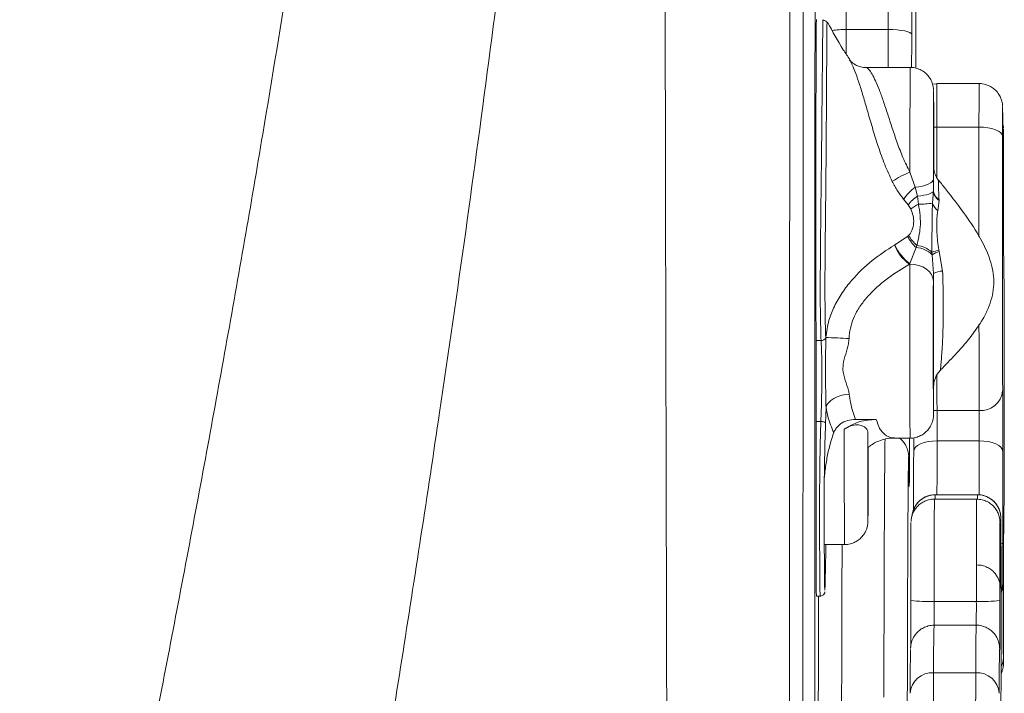
# Model space of a CAD drawing. Units: millimetres. Extents: x -5576 to 14605, y -20760 to 4555.
# Drawn here: x 4525 to 4736, y -14104 to -13961 of the extents above; entities that cross this region are included whole.
import ezdxf

# ---------------------------------------------------------------- set-up
doc = ezdxf.new("R2010")
doc.units = ezdxf.units.MM

msp = doc.modelspace()

# ---------------------------------------------------------------- linework, layer by layer
at = {"color": 7, "linetype": 'Continuous', "lineweight": 15}
for p, q in [((4710.83, -13962.64), (4701.83, -13962.64)), ((4715.51, -13970.73), (4706.06, -13970.73)), ((4721.22, -13974.21), (4720.28, -13974.3)), ((4730.24, -13974.19), (4721.24, -13974.19)), ((4730.2, -13983.46), (4721.2, -13983.46)), ((4715.47, -13993.1), (4716.59, -13996.3)), ((4716.59, -13996.3), (4717.05, -13998.19)), ((4720.28, -13999.73), (4720.48, -13997.09)), ((4720.48, -13997.09), (4720.48, -13996.94)), ((4735.36, -13996.48), (4735.36, -13996.48)), ((4715.08, -14000.09), (4714.12, -13998.89)), ((4717.05, -13998.19), (4717.31, -13999.94)), ((4721.68, -13999.12), (4721.43, -14001.33)), ((4721.68, -13998.97), (4721.68, -13999.12)), ((4715.64, -14000.97), (4715.08, -14000.09)), ((4712.27, -14008.61), (4714.94, -14006.81)), ((4714.94, -14006.81), (4715.18, -14006.61)), ((4712.17, -14008.67), (4712.27, -14008.61)), ((4716.82, -14009.21), (4715.46, -14012.62)), ((4716.95, -14008.74), (4716.82, -14009.21)), ((4721.66, -14009.71), (4721.74, -14010.04)), ((4720.2, -14010.75), (4720.17, -14010.22)), ((4720.47, -14014.73), (4720.2, -14010.75)), ((4721.74, -14010.04), (4722.45, -14014.27)), ((4715.46, -14012.62), (4715.36, -14012.73)), ((4715.46, -14012.73), (4715.36, -14012.73)), ((4697.49, -14028.39), (4697.49, -14028.41)), ((4696.5, -14029.07), (4695.43, -14029.07)), ((4697.55, -14043.32), (4697.46, -14046.74)), ((4730.25, -14044.01), (4721.25, -14044.01)), ((4696.45, -14046.31), (4695.44, -14046.31)), ((4703.87, -14045.9), (4708.28, -14045.9)), ((4712.19, -14049.89), (4715.5, -14049.89)), ((4730.25, -14050.47), (4721.25, -14050.47)), ((4729.88, -14061.98), (4720.88, -14061.98)), ((4729.88, -14061.99), (4720.88, -14061.99)), ((4729.7, -14062.91), (4720.7, -14062.91)), ((4697.18, -14072.62), (4701.5, -14072.62)), ((4695.5, -14083.62), (4696.31, -14083.62)), ((4729.64, -14084.77), (4720.64, -14084.77)), ((4729.61, -14089.85), (4720.61, -14089.85)), ((4729.51, -14099.98), (4720.51, -14099.98))]:
    msp.add_line(p, q, dxfattribs=at)
at = {"color": 8, "linetype": 'Continuous', "lineweight": 15}
for p, q in [((4720.55, -13983.47), (4721.2, -13983.46)), ((4735.33, -13991.34), (4735.38, -13991.69)), ((4720.5, -14043.96), (4721.25, -14044.01)), ((4720.88, -14061.98), (4720.88, -14061.99)), ((4729.88, -14061.99), (4729.88, -14061.98)), ((4734.88, -14066.99), (4734.88, -14067)), ((4735.49, -14068.74), (4735.47, -14069.22)), ((4735.37, -14080.49), (4735.3, -14080.72)), ((4734.63, -14095.02), (4734.63, -14095.01))]:
    msp.add_line(p, q, dxfattribs=at)
at = {"color": 7, "linetype": 'Continuous', "lineweight": 15, "flags": 128}
for points in [[(4695.26, -13857.09), (4695.25, -13881.46), (4695.23, -13905.9), (4695.22, -13930.41), (4695.21, -13954.98), (4695.2, -13979.61), (4695.19, -14004.3), (4695.18, -14029.03), (4695.17, -14053.81), (4695.17, -14078.63), (4695.16, -14103.48), (4695.16, -14128.36), (4695.15, -14153.27), (4695.15, -14178.19), (4695.15, -14203.13), (4695.15, -14228.08), (4695.15, -14253.03)], [(4715.96, -13875.27), (4715.95, -13880.9), (4715.94, -13886.78), (4715.92, -13892.88), (4715.91, -13899.21), (4715.9, -13905.74), (4715.89, -13912.46), (4715.88, -13919.36), (4715.87, -13926.42), (4715.86, -13933.63), (4715.85, -13940.97), (4715.85, -13948.44), (4715.84, -13956.01), (4715.84, -13963.66)], [(4716.73, -13970.86), (4716.73, -13969.46), (4716.73, -13961.75), (4716.72, -13954.12), (4716.72, -13946.57), (4716.71, -13939.14), (4716.7, -13931.82), (4716.69, -13924.65), (4716.68, -13917.62), (4716.67, -13910.77), (4716.66, -13904.09), (4716.65, -13897.62), (4716.64, -13891.34), (4716.63, -13885.29), (4716.61, -13879.48), (4716.6, -13873.91)], [(4695.5, -13960.52), (4695.49, -13960.76), (4695.48, -13961.36), (4695.47, -13962.31), (4695.46, -13963.6), (4695.45, -13965.23), (4695.44, -13967.17), (4695.43, -13969.41), (4695.42, -13971.93), (4695.42, -13974.71), (4695.41, -13977.71), (4695.41, -13980.92), (4695.4, -13984.3), (4695.4, -13987.82), (4695.4, -13991.46), (4695.39, -13995.17), (4695.39, -13998.92), (4695.39, -14002.68), (4695.4, -14006.41), (4695.4, -14010.09), (4695.4, -14013.67), (4695.4, -14017.13), (4695.41, -14020.42), (4695.41, -14023.53), (4695.42, -14026.42), (4695.43, -14029.07)], [(4710.83, -13962.64), (4711.8, -13962.66), (4712.74, -13962.72), (4713.61, -13962.82), (4714.36, -13962.94), (4714.99, -13963.1), (4715.45, -13963.27), (4715.74, -13963.46), (4715.84, -13963.66)], [(4715.84, -13963.66), (4715.84, -13966.63), (4715.83, -13969.48), (4715.83, -13970.84)], [(4720.55, -13984.2), (4720.55, -13982.19), (4720.54, -13980.38), (4720.54, -13978.82), (4720.53, -13977.54), (4720.53, -13976.59), (4720.52, -13975.98), (4720.52, -13975.78), (4720.52, -13975.73), (4720.51, -13975.73), (4720.51, -13975.86), (4720.5, -13976.35), (4720.5, -13977.2), (4720.49, -13978.38), (4720.49, -13979.85), (4720.48, -13981.59), (4720.48, -13983.54), (4720.48, -13985.65), (4720.48, -13987.86), (4720.48, -13990.12), (4720.48, -13992.36), (4720.48, -13994.52)], [(4735.23, -13979.74), (4735.23, -13979.94), (4735.22, -13980.66), (4735.22, -13981.58), (4735.22, -13982.69), (4735.21, -13983.97), (4735.21, -13985.37)], [(4735.35, -13994.7), (4735.33, -13991.55), (4735.32, -13988.72), (4735.31, -13986.23), (4735.29, -13984.09), (4735.28, -13982.31), (4735.27, -13980.9), (4735.25, -13979.87), (4735.24, -13979.22)], [(4720.56, -13992.15), (4720.56, -13990.83), (4720.55, -13989.27), (4720.55, -13987.64), (4720.55, -13985.95), (4720.55, -13984.2)], [(4730.2, -13983.46), (4731.18, -13983.49), (4732.11, -13983.6), (4732.98, -13983.78), (4733.74, -13984.02), (4734.36, -13984.31), (4734.83, -13984.64), (4735.11, -13985), (4735.21, -13985.37)], [(4735.42, -13983.81), (4735.41, -13983.96), (4735.41, -13984.47), (4735.4, -13985.32), (4735.4, -13986.5), (4735.39, -13987.98), (4735.39, -13989.72), (4735.38, -13991.69)], [(4735.46, -14001.24), (4735.46, -13998.86), (4735.46, -13996.49), (4735.46, -13994.19), (4735.46, -13992.02), (4735.45, -13990.02), (4735.45, -13988.24), (4735.44, -13986.72), (4735.44, -13985.49), (4735.43, -13984.58), (4735.43, -13984.02), (4735.42, -13983.85)], [(4735.21, -13985.37), (4735.21, -13989.25), (4735.21, -13993.25), (4735.2, -13997.33), (4735.2, -14001.45), (4735.2, -14005.57), (4735.2, -14009.67), (4735.21, -14013.71), (4735.21, -14017.65), (4735.21, -14021.45), (4735.22, -14025.1), (4735.23, -14028.54), (4735.23, -14031.76), (4735.24, -14034.73), (4735.25, -14037.42), (4735.26, -14039.8)], [(4735.38, -13991.69), (4735.38, -13993.38), (4735.38, -13994.56)], [(4720.48, -13994.52), (4720.41, -13994.83), (4720.2, -13995.13), (4719.85, -13995.4), (4719.39, -13995.66), (4718.81, -13995.88), (4718.14, -13996.06), (4717.39, -13996.21), (4716.59, -13996.3)], [(4720.48, -13994.52), (4720.48, -13994.82), (4720.48, -13995.12), (4720.48, -13995.42), (4720.48, -13995.72), (4720.48, -13996.02), (4720.48, -13996.32), (4720.48, -13996.63), (4720.48, -13996.94)], [(4720.48, -13997.09), (4720.41, -13997.27), (4720.22, -13997.45), (4719.91, -13997.61), (4719.5, -13997.77), (4719, -13997.91), (4718.42, -13998.03), (4717.76, -13998.12), (4717.05, -13998.19)], [(4735.49, -14012.26), (4735.48, -14012.07), (4735.48, -14011.44), (4735.47, -14010.4), (4735.47, -14009.01), (4735.46, -14007.31), (4735.46, -14005.4), (4735.46, -14003.34), (4735.46, -14001.24)], [(4715.46, -14012.73), (4715.46, -14012.72), (4715.46, -14012.7), (4715.46, -14012.69), (4715.46, -14012.68), (4715.46, -14012.66), (4715.46, -14012.65), (4715.46, -14012.64), (4715.46, -14012.62)], [(4720.47, -14016.37), (4720.37, -14015.66), (4720.08, -14014.98), (4719.62, -14014.35), (4719, -14013.8), (4718.24, -14013.34), (4717.37, -14013.01), (4716.43, -14012.8), (4715.46, -14012.73)], [(4735.6, -14023.87), (4735.58, -14021.16), (4735.57, -14018.78), (4735.56, -14016.76), (4735.54, -14015.11), (4735.53, -14013.83), (4735.52, -14012.92), (4735.5, -14012.47)], [(4720.47, -14014.73), (4720.47, -14014.94), (4720.47, -14015.16), (4720.47, -14015.37), (4720.47, -14015.57), (4720.47, -14015.78), (4720.47, -14015.98), (4720.47, -14016.18), (4720.47, -14016.37)], [(4720.47, -14016.37), (4720.46, -14018.16), (4720.46, -14020.18), (4720.46, -14022.37), (4720.46, -14024.69), (4720.45, -14027.1), (4720.45, -14029.53), (4720.46, -14031.93), (4720.46, -14034.26), (4720.46, -14036.46), (4720.46, -14038.49), (4720.47, -14040.3), (4720.47, -14041.85), (4720.48, -14043.1), (4720.48, -14044.04), (4720.49, -14044.64), (4720.5, -14044.88), (4720.5, -14044.88), (4720.5, -14044.77), (4720.51, -14044.3), (4720.52, -14043.48)], [(4735.61, -14034.76), (4735.61, -14033.2), (4735.61, -14031.63), (4735.61, -14030.08), (4735.61, -14028.58), (4735.61, -14027.18), (4735.6, -14025.91), (4735.6, -14024.8), (4735.6, -14023.87)], [(4695.43, -14029.07), (4695.43, -14030.78), (4695.44, -14032.72), (4695.44, -14034.84), (4695.44, -14037.1), (4695.44, -14039.43), (4695.44, -14041.78), (4695.44, -14044.1), (4695.44, -14046.31)], [(4735.5, -14068.72), (4735.51, -14068.46), (4735.52, -14067.75), (4735.53, -14066.66), (4735.54, -14065.21), (4735.55, -14063.41), (4735.56, -14061.27), (4735.57, -14058.81), (4735.58, -14056.05), (4735.59, -14053.02), (4735.59, -14049.75), (4735.6, -14046.25), (4735.6, -14042.57), (4735.61, -14038.72), (4735.61, -14034.76)], [(4697.55, -14043.32), (4697.75, -14042.81), (4698.1, -14042.32), (4698.59, -14041.85), (4699.21, -14041.44), (4699.93, -14041.08), (4700.74, -14040.8), (4701.61, -14040.6), (4702.5, -14040.48)], [(4735.26, -14039.8), (4735.26, -14040.93), (4735.26, -14042.3), (4735.27, -14043.86), (4735.27, -14045.58), (4735.27, -14047.38), (4735.27, -14049.21), (4735.27, -14051.01), (4735.27, -14052.71)], [(4721.25, -14044.01), (4721.25, -14044.57), (4721.25, -14045.26), (4721.25, -14046.04), (4721.25, -14046.9), (4721.26, -14047.8), (4721.26, -14048.72), (4721.25, -14049.62), (4721.25, -14050.47)], [(4730.25, -14050.47), (4730.25, -14049.62), (4730.26, -14048.72), (4730.26, -14047.8), (4730.25, -14046.9), (4730.25, -14046.04), (4730.25, -14045.26), (4730.25, -14044.57), (4730.25, -14044.01)], [(4695.44, -14046.31), (4695.43, -14049.19), (4695.43, -14052.17), (4695.43, -14055.22), (4695.43, -14058.29), (4695.43, -14061.35), (4695.43, -14064.35), (4695.44, -14067.26), (4695.44, -14070.02), (4695.44, -14072.62), (4695.45, -14075), (4695.46, -14077.14), (4695.46, -14079.02), (4695.47, -14080.6), (4695.48, -14081.86), (4695.48, -14082.8), (4695.49, -14083.38), (4695.5, -14083.62), (4695.5, -14083.62)], [(4696.45, -14046.31), (4696.65, -14046.33), (4696.83, -14046.35), (4697, -14046.4), (4697.15, -14046.45), (4697.27, -14046.51), (4697.37, -14046.58), (4697.43, -14046.66), (4697.46, -14046.74)], [(4706.48, -14048.62), (4706.47, -14050.52), (4706.47, -14052.58), (4706.47, -14054.73), (4706.47, -14056.89), (4706.47, -14059.01), (4706.47, -14061.02), (4706.48, -14062.85), (4706.48, -14064.44), (4706.49, -14065.75), (4706.49, -14066.73), (4706.5, -14067.36), (4706.5, -14067.62), (4706.5, -14067.62), (4706.51, -14067.49), (4706.51, -14066.98), (4706.52, -14066.1), (4706.52, -14064.89), (4706.53, -14063.39), (4706.53, -14061.63), (4706.53, -14059.67)], [(4715.38, -14049.89), (4715.38, -14050.31), (4715.37, -14052.67), (4715.37, -14054.75), (4715.36, -14056.52), (4715.35, -14057.98), (4715.34, -14059.08), (4715.33, -14059.84), (4715.33, -14060.2)], [(4716.27, -14052.71), (4716.27, -14051.01), (4716.27, -14049.81)], [(4706.53, -14059.67), (4706.53, -14057.84), (4706.54, -14056.13), (4706.54, -14054.58), (4706.55, -14053.22), (4706.55, -14052.07), (4706.55, -14051.78)], [(4716.27, -14052.71), (4716.36, -14052.28), (4716.64, -14051.85), (4717.1, -14051.47), (4717.72, -14051.13), (4718.48, -14050.85), (4719.34, -14050.64), (4720.28, -14050.51), (4721.25, -14050.47)], [(4730.25, -14050.47), (4731.23, -14050.51), (4732.17, -14050.64), (4733.03, -14050.85), (4733.79, -14051.13), (4734.42, -14051.47), (4734.88, -14051.85), (4735.17, -14052.28), (4735.27, -14052.71)], [(4715.19, -14053.93), (4715.17, -14054.31), (4715.15, -14055.07), (4715.13, -14056.19), (4715.11, -14057.67), (4715.09, -14059.51), (4715.08, -14061.69), (4715.06, -14064.22), (4715.04, -14067.09), (4715.02, -14070.29), (4715.01, -14073.81), (4714.99, -14077.65), (4714.98, -14081.79), (4714.96, -14086.22), (4714.95, -14090.94), (4714.93, -14095.92), (4714.92, -14101.17), (4714.91, -14106.65)], [(4716.26, -14065.1), (4716.26, -14064.75), (4716.26, -14062.25), (4716.26, -14059.79), (4716.26, -14057.37), (4716.26, -14055), (4716.27, -14052.71)], [(4735.27, -14052.71), (4735.26, -14055), (4735.26, -14057.37), (4735.26, -14059.79), (4735.26, -14062.25), (4735.26, -14064.75), (4735.26, -14067.27), (4735.26, -14069.78), (4735.26, -14072.29)], [(4715.31, -14060.16), (4715.31, -14059.88), (4715.3, -14059.16)], [(4715.66, -14084.52), (4715.66, -14082.14), (4715.66, -14079.79), (4715.66, -14077.53), (4715.66, -14075.41), (4715.66, -14073.48), (4715.67, -14071.78), (4715.67, -14070.36), (4715.68, -14069.24), (4715.69, -14068.45), (4715.69, -14068.01), (4715.69, -14067.94)], [(4734.7, -14067.92), (4734.69, -14068.01), (4734.69, -14068.45), (4734.68, -14069.24), (4734.67, -14070.36), (4734.67, -14071.78), (4734.66, -14073.48), (4734.66, -14075.41), (4734.66, -14077.53), (4734.66, -14079.79), (4734.66, -14082.14), (4734.66, -14084.52)], [(4734.73, -14076.52), (4734.73, -14074.48), (4734.73, -14072.66), (4734.72, -14071.08), (4734.72, -14069.8), (4734.71, -14068.83), (4734.7, -14068.2), (4734.7, -14067.96)], [(4734.88, -14067), (4734.87, -14067.34), (4734.85, -14068.09), (4734.84, -14069.21), (4734.82, -14070.71), (4734.81, -14072.58), (4734.8, -14074.81), (4734.78, -14077.38), (4734.77, -14080.29)], [(4734.91, -14073.65), (4734.9, -14072.21), (4734.9, -14070.89), (4734.9, -14069.72), (4734.9, -14068.73), (4734.89, -14068.13)], [(4735.46, -14077.1), (4735.46, -14075.33), (4735.47, -14073.67), (4735.47, -14072.18), (4735.47, -14070.91), (4735.48, -14069.9), (4735.48, -14069.28)], [(4735.26, -14072.29), (4735.26, -14073.89), (4735.26, -14075.41), (4735.26, -14076.82), (4735.26, -14078.06), (4735.27, -14079.12), (4735.27, -14079.96), (4735.28, -14080.56), (4735.28, -14080.9)], [(4734.85, -14127.11), (4734.86, -14124.9), (4734.87, -14122.39), (4734.88, -14119.57), (4734.89, -14116.49), (4734.89, -14113.17), (4734.9, -14109.63), (4734.9, -14105.92), (4734.91, -14102.05), (4734.91, -14098.06), (4734.91, -14093.99), (4734.91, -14089.88), (4734.91, -14085.75), (4734.91, -14081.64), (4734.91, -14077.6), (4734.91, -14073.65)], [(4734.75, -14081.73), (4734.75, -14081.64), (4734.74, -14080.89), (4734.74, -14079.76), (4734.74, -14078.28), (4734.73, -14076.52)], [(4735.44, -14094.88), (4735.44, -14092.99), (4735.45, -14090.99), (4735.45, -14088.87), (4735.45, -14086.66), (4735.46, -14084.36), (4735.46, -14082), (4735.46, -14079.57), (4735.46, -14077.1)], [(4735.37, -14080.49), (4735.38, -14083.03), (4735.38, -14085.46), (4735.38, -14087.78), (4735.39, -14089.95), (4735.39, -14091.95), (4735.4, -14093.77), (4735.4, -14095.38), (4735.41, -14096.78)], [(4695.83, -14171.58), (4695.83, -14164.51), (4695.84, -14157.52), (4695.84, -14150.64), (4695.85, -14143.87), (4695.86, -14137.23), (4695.87, -14130.75), (4695.88, -14124.43), (4695.89, -14118.3), (4695.9, -14112.37), (4695.91, -14106.65), (4695.92, -14101.17), (4695.93, -14095.92), (4695.95, -14090.94), (4695.96, -14086.22), (4695.97, -14083.62)], [(4715.64, -14094.4), (4715.64, -14094.39), (4715.64, -14093.45), (4715.65, -14092.14), (4715.65, -14090.51), (4715.65, -14088.65), (4715.65, -14086.62), (4715.66, -14084.52)], [(4734.66, -14084.52), (4734.65, -14086.62), (4734.65, -14088.65), (4734.65, -14090.51), (4734.65, -14092.14), (4734.64, -14093.45), (4734.64, -14094.39), (4734.63, -14094.92), (4734.63, -14095.02)], [(4735.44, -14096.13), (4735.44, -14095.97), (4735.44, -14094.88)], [(4735.41, -14096.78), (4735.41, -14097.44), (4735.42, -14097.85)], [(4720.51, -14099.98), (4720.5, -14101.26), (4720.5, -14102.83), (4720.5, -14104.66), (4720.49, -14106.71), (4720.49, -14108.91), (4720.49, -14111.22), (4720.49, -14113.58), (4720.49, -14115.93)], [(4729.49, -14115.93), (4729.49, -14113.58), (4729.49, -14111.22), (4729.49, -14108.91), (4729.49, -14106.71), (4729.5, -14104.66), (4729.5, -14102.83), (4729.5, -14101.26), (4729.51, -14099.98)]]:
    msp.add_lwpolyline(points, dxfattribs=at)
at = {"color": 8, "linetype": 'Continuous', "lineweight": 15, "flags": 128}
for points in [[(4701.95, -13872.88), (4701.94, -13878.63), (4701.92, -13884.62), (4701.91, -13890.84), (4701.9, -13897.28), (4701.89, -13903.91), (4701.88, -13910.74), (4701.87, -13917.74), (4701.86, -13924.91), (4701.85, -13932.22), (4701.84, -13939.66), (4701.84, -13947.23), (4701.83, -13954.89), (4701.83, -13962.64)], [(4710.83, -13962.64), (4710.83, -13954.89), (4710.84, -13947.23), (4710.84, -13939.66), (4710.85, -13932.22), (4710.86, -13924.91), (4710.87, -13917.74), (4710.88, -13910.74), (4710.89, -13903.91), (4710.9, -13897.28), (4710.91, -13890.84), (4710.92, -13884.62), (4710.94, -13878.63), (4710.95, -13872.88)], [(4701.83, -13962.64), (4701.82, -13965.21), (4701.82, -13967.67), (4701.82, -13967.84)], [(4710.82, -13970.73), (4710.82, -13969.96), (4710.82, -13967.67), (4710.82, -13965.21), (4710.83, -13962.64)], [(4715.47, -13993.1), (4715.47, -13990.5), (4715.47, -13987.87), (4715.47, -13985.28), (4715.47, -13982.77), (4715.47, -13980.39), (4715.48, -13978.19), (4715.48, -13976.21), (4715.49, -13974.49), (4715.49, -13973.06), (4715.5, -13971.96), (4715.5, -13971.2), (4715.51, -13970.8), (4715.51, -13970.73)], [(4721.24, -13974.19), (4721.23, -13974.23), (4721.23, -13974.6), (4721.22, -13975.32), (4721.22, -13976.39), (4721.21, -13977.77), (4721.21, -13979.44), (4721.2, -13981.35), (4721.2, -13983.46)], [(4730.2, -13983.46), (4730.2, -13981.35), (4730.21, -13979.44), (4730.21, -13977.77), (4730.22, -13976.39), (4730.22, -13975.32), (4730.23, -13974.6), (4730.23, -13974.23), (4730.24, -13974.19)], [(4735.24, -13979.22), (4735.23, -13979.22), (4735.23, -13979.46), (4735.23, -13979.74)], [(4721.2, -13983.46), (4721.2, -13987.5), (4721.19, -13991.66), (4721.19, -13994.24)], [(4730.19, -14006.92), (4730.19, -14004.5), (4730.19, -14000.19), (4730.19, -13995.9), (4730.19, -13991.66), (4730.2, -13987.5), (4730.2, -13983.46)], [(4735.42, -13983.85), (4735.42, -13983.81), (4735.42, -13983.81)], [(4735.38, -13994.56), (4735.38, -13994.78), (4735.37, -13995.83), (4735.37, -13996.46), (4735.36, -13996.67), (4735.36, -13996.57)], [(4715.5, -14049.89), (4715.49, -14049.74), (4715.48, -14049.21), (4715.48, -14048.31), (4715.47, -14047.06), (4715.46, -14045.48), (4715.46, -14043.59), (4715.45, -14041.43), (4715.45, -14039.04), (4715.45, -14036.47), (4715.44, -14033.74), (4715.44, -14030.93), (4715.44, -14028.06), (4715.44, -14025.21), (4715.44, -14022.41), (4715.45, -14019.71), (4715.45, -14017.17), (4715.45, -14014.83), (4715.46, -14012.73)], [(4735.5, -14012.47), (4735.5, -14012.4), (4735.49, -14012.27)], [(4730.25, -14044.01), (4730.24, -14041.54), (4730.23, -14038.76), (4730.22, -14035.71), (4730.22, -14032.41), (4730.21, -14028.88), (4730.2, -14025.63)], [(4721.23, -14036.44), (4721.23, -14038.76), (4721.24, -14041.54), (4721.25, -14044.01)], [(4701.5, -14072.62), (4701.5, -14072.52), (4701.49, -14072.07), (4701.49, -14071.25), (4701.48, -14070.1), (4701.47, -14068.63), (4701.47, -14066.87), (4701.47, -14064.87), (4701.46, -14062.67), (4701.46, -14060.31), (4701.46, -14057.84), (4701.46, -14055.32), (4701.46, -14052.8), (4701.46, -14050.33), (4701.46, -14047.98)], [(4709.89, -14105.22), (4709.91, -14099.63), (4709.92, -14094.28), (4709.93, -14089.18), (4709.95, -14084.33), (4709.96, -14079.76), (4709.98, -14075.46), (4709.99, -14071.46), (4710.01, -14067.76), (4710.02, -14064.36), (4710.04, -14061.29), (4710.06, -14058.54), (4710.08, -14056.13), (4710.1, -14054.05), (4710.11, -14052.31), (4710.13, -14050.93), (4710.15, -14050.1)], [(4721.25, -14050.47), (4721.25, -14053.1), (4721.25, -14055.81), (4721.25, -14058.59), (4721.24, -14061.42), (4721.24, -14061.98)], [(4730.24, -14061.98), (4730.24, -14061.42), (4730.25, -14058.59), (4730.25, -14055.81), (4730.25, -14053.1), (4730.25, -14050.47)], [(4715.22, -14054.07), (4715.21, -14053.88), (4715.19, -14053.91), (4715.19, -14053.93)], [(4715.33, -14060.2), (4715.32, -14060.22), (4715.32, -14060.24), (4715.31, -14060.16)], [(4720.88, -14061.99), (4720.86, -14062.37), (4720.85, -14062.91)], [(4729.86, -14062.76), (4729.86, -14062.37), (4729.88, -14061.99)], [(4720.7, -14062.91), (4720.69, -14063.08), (4720.68, -14063.62), (4720.68, -14064.54), (4720.67, -14065.81), (4720.66, -14067.41), (4720.66, -14069.31), (4720.65, -14071.47), (4720.65, -14073.87), (4720.65, -14076.44), (4720.64, -14079.15), (4720.64, -14081.95), (4720.64, -14084.77)], [(4729.64, -14084.77), (4729.64, -14081.95), (4729.64, -14079.15), (4729.65, -14076.44), (4729.65, -14073.87), (4729.65, -14071.47), (4729.66, -14069.31), (4729.66, -14067.41), (4729.67, -14065.81), (4729.68, -14064.54), (4729.68, -14063.62), (4729.69, -14063.08), (4729.7, -14062.91)], [(4734.7, -14067.96), (4734.7, -14067.92), (4734.7, -14067.92)], [(4735.49, -14068.74), (4735.5, -14068.79), (4735.5, -14068.72)], [(4700.99, -14072.62), (4700.98, -14075.46), (4700.96, -14079.76), (4700.95, -14084.33), (4700.93, -14089.18), (4700.92, -14094.28), (4700.91, -14099.63), (4700.89, -14105.22), (4700.88, -14111.02), (4700.87, -14117.03), (4700.86, -14123.24), (4700.85, -14129.61), (4700.84, -14136.15), (4700.84, -14142.84), (4700.83, -14149.65), (4700.83, -14156.58), (4700.82, -14163.6), (4700.82, -14170.71)], [(4735.26, -14072.29), (4735.16, -14072.42), (4734.9, -14072.53)], [(4735.34, -14073.5), (4735.35, -14073.23), (4735.35, -14073.26), (4735.36, -14073.68), (4735.36, -14074.47), (4735.37, -14075.59), (4735.37, -14077.01), (4735.37, -14078.66), (4735.37, -14080.49)], [(4734.77, -14080.29), (4734.77, -14081.26), (4734.76, -14081.82), (4734.76, -14081.95), (4734.75, -14081.73)], [(4735.28, -14080.9), (4735.18, -14081.87), (4734.91, -14082.77)], [(4735.28, -14080.9), (4735.29, -14081.11), (4735.29, -14081.08)], [(4720.64, -14084.77), (4720.64, -14085.82), (4720.64, -14086.84), (4720.64, -14087.77), (4720.64, -14088.58), (4720.64, -14089.24), (4720.63, -14089.71), (4720.63, -14089.85)], [(4734.63, -14095.01), (4734.61, -14094.85), (4734.61, -14094.88)], [(4735.42, -14097.85), (4735.42, -14097.85), (4735.42, -14098), (4735.42, -14097.88), (4735.43, -14097.49), (4735.43, -14096.85), (4735.44, -14096.13)]]:
    msp.add_lwpolyline(points, dxfattribs=at)
at = {"color": 8, "linetype": 'Continuous', "lineweight": 15}
for centre, radius, start, end in [((4701.67, -13982.56), 19.92, 89.5588, 98.1449), ((4720.88, -14066.99), 5, 89.9874, 175.0262), ((4690.51, -14068.06), 44.38, 359.9057, 1.3897), ((4747.75, -14069.24), 12.27, 177.6649, 180.1723), ((4241.13, -14086.18), 488.51, 359.5493, 0.1653), ((5038.97, -14098.22), 318.47, 178.4933, 180.3161), ((5047.96, -14098.22), 318.45, 178.4933, 180.3161), ((4731.43, -14096.76), 3.98, 331.018, 359.6818)]:
    msp.add_arc(centre, radius, start, end, dxfattribs=at)
at = {"color": 7, "linetype": 'Continuous', "lineweight": 15}
for centre, radius, start, end in [((4723.08, -14012.45), 20.79, 111.4741, 123.2251), ((4892.49, -13994.63), 157.14, 180.0239, 180.7073), ((4722.44, -14004.36), 9.95, 125.9239, 146.6476), ((4723.09, -13996.77), 2.62, 183.5436, 237.1634), ((4723.15, -13996.88), 2.68, 184.5272, 236.68), ((4723.22, -14006.56), 10.4, 126.4167, 141.5191), ((4724.17, -14013.05), 14.8, 117.6231, 125.2113), ((4717.29, -13978.46), 21.48, 270.0512, 278.0113), ((4723.71, -13998.48), 3.65, 200.1515, 231.2907), ((4723.01, -14002.43), 9.18, 208.4988, 227.5897), ((4723.11, -14001.79), 9.29, 211.3046, 228.4108), ((4720.46, -14005.44), 8.9, 201.2908, 235.0336), ((4720.59, -14005.27), 8.96, 201.8643, 235.1074), ((4716.54, -14014.27), 5.08, 43.9552, 86.8869), ((4716.4, -14014.17), 5.46, 46.3991, 84.2533), ((4723.66, -14018.08), 8.6, 103.465, 113.9235), ((4723.44, -14015.74), 5.95, 106.6387, 123.0565), ((4722.19, -14017.63), 3.37, 85.5437, 120.571), ((4696.57, -14028.11), 0.962, 265.6456, 343.5386), ((4693.9, -14162.35), 133.99, 86.3306, 88.4632), ((4730.61, -14039.36), 4.67, 265.5483, 354.5812), ((4528.84, -14059.55), 186.46, 0.1201, 1.6843), ((4729.88, -14066.99), 5, 0.0183, 90.0117), ((4994.82, -14075.8), 259.48, 179.4922, 179.9003), ((4336.25, -14075.46), 399.08, 359.1934, 0.0161), ((4719.39, -14060.02), 24.79, 261.3271, 272.8885), ((4730.89, -14059.54), 25.27, 267.1763, 278.578), ((5140.49, -14103.59), 424.98, 178.8414, 180.1063), ((5218.47, -14104.39), 483.96, 178.8739, 179.9993), ((4720.23, -14104.69), 4.72, 86.5799, 176.2258), ((4729.79, -14104.71), 4.74, 3.9522, 93.3831)]:
    msp.add_arc(centre, radius, start, end, dxfattribs=at)
for points, knots in [([(4525.44, -14252.55), (4528.49, -14237.94), (4534.6, -14208.63), (4543.65, -14164.5), (4552.55, -14120.06), (4561.21, -14075.3), (4569.53, -14030.22), (4576.87, -13988.09), (4583.26, -13948.98), (4588.79, -13912.93), (4593.94, -13876.72), (4598.69, -13840.4), (4603.03, -13804.02), (4607.04, -13766.63), (4610.68, -13728.45), (4613.97, -13689.62), (4616.88, -13651.28), (4619.43, -13613.43), (4621.68, -13576.06), (4623.64, -13539.16), (4625.4, -13501.5), (4626.94, -13463.14), (4628.29, -13424.1), (4629.46, -13385.59), (4630.51, -13347.57), (4631.2, -13322.61), (4631.54, -13310.14)], [0, 0, 0, 0, 0.044596, 0.089501, 0.13473, 0.180298, 0.226219, 0.272509, 0.309149, 0.346033, 0.383165, 0.420548, 0.45818, 0.496015, 0.53718, 0.578174, 0.619001, 0.659669, 0.700187, 0.740563, 0.780805, 0.824926, 0.868902, 0.912739, 0.956439, 1, 1, 1, 1]), ([(4633.31, -13310.52), (4633.82, -13323.78), (4634.85, -13350.34), (4636.83, -13390.91), (4638.97, -13432.1), (4641.18, -13473.97), (4643.28, -13516.51), (4645.06, -13558.85), (4646.38, -13600.93), (4647.1, -13642.67), (4647.14, -13684.87), (4646.36, -13727.51), (4644.73, -13769.25), (4642.24, -13809.91), (4639.05, -13849.31), (4635.22, -13888.61), (4630.83, -13927.79), (4625.96, -13966.81), (4620.71, -14005.65), (4614.44, -14049.07), (4607.1, -14097.01), (4598.67, -14149.38), (4590.02, -14201.33), (4584.16, -14235.82), (4581.24, -14252.99)], [0, 0, 0, 0, 0.046171, 0.092526, 0.139067, 0.185795, 0.232701, 0.279773, 0.324292, 0.368933, 0.413701, 0.458617, 0.503719, 0.544823, 0.585716, 0.62637, 0.666781, 0.706942, 0.746847, 0.786493, 0.840585, 0.894194, 0.947329, 1, 1, 1, 1]), ([(4663.88, -14252.91), (4663.84, -14236.72), (4663.77, -14204.38), (4663.66, -14155.96), (4663.55, -14107.72), (4663.43, -14059.66), (4663.33, -14015.21), (4663.25, -13974.38), (4663.19, -13937.13), (4663.14, -13900.07), (4663.12, -13863.25), (4663.13, -13825.95), (4663.18, -13788.23), (4663.29, -13750.1), (4663.45, -13712.3), (4663.67, -13674.81), (4663.95, -13637.64), (4664.3, -13598.6), (4664.74, -13557.77), (4665.25, -13515.26), (4665.78, -13473.18), (4666.11, -13445.54), (4666.28, -13431.72)], [0, 0, 0, 0, 0.0569756, 0.1137836, 0.1704256, 0.226903, 0.2832161, 0.3273471, 0.3713762, 0.4153028, 0.4591261, 0.5028465, 0.5491057, 0.5953168, 0.6415769, 0.6878886, 0.7342523, 0.7806665, 0.8354281, 0.8902453, 0.9451065, 1, 1, 1, 1]), ([(4692.6, -14253.17), (4692.6, -14244.76), (4692.6, -14226.6), (4692.61, -14199.1), (4692.61, -14171.05), (4692.62, -14144.16), (4692.63, -14118.43), (4692.63, -14094.3), (4692.64, -14071.72), (4692.64, -14050.66), (4692.65, -14030.63), (4692.65, -14011.64), (4692.66, -13993.68), (4692.67, -13976.75), (4692.67, -13960.85), (4692.68, -13945.98), (4692.68, -13932.13), (4692.69, -13919.38), (4692.69, -13907.7), (4692.7, -13896.74), (4692.7, -13885.75), (4692.71, -13873.74), (4692.72, -13860.38), (4692.73, -13845.61), (4692.73, -13829.75), (4692.74, -13812.79), (4692.76, -13794.76), (4692.77, -13776.07), (4692.78, -13756.76), (4692.8, -13736.89), (4692.81, -13716.11), (4692.83, -13694.45), (4692.85, -13671.92), (4692.87, -13648.54), (4692.9, -13624.33), (4692.92, -13599.3), (4692.95, -13573.48), (4692.98, -13547.06), (4693.01, -13520.07), (4693.05, -13492.54), (4693.08, -13464.32), (4693.11, -13445.42), (4693.12, -13435.83)], [0, 0, 0, 0, 0.02981, 0.064309, 0.097447, 0.129226, 0.159643, 0.188703, 0.214856, 0.239803, 0.263543, 0.286076, 0.307403, 0.327525, 0.346441, 0.364155, 0.380664, 0.395968, 0.409828, 0.422529, 0.435334, 0.449308, 0.465712, 0.48348, 0.502613, 0.523108, 0.544965, 0.568187, 0.591332, 0.615693, 0.641268, 0.668057, 0.696063, 0.725285, 0.755722, 0.787374, 0.820241, 0.854325, 0.888984, 0.924816, 0.961823, 1, 1, 1, 1]), ([(4689.66, -14252.85), (4689.67, -14234.68), (4689.69, -14198.4), (4689.71, -14144.11), (4689.74, -14090.09), (4689.77, -14040.18), (4689.8, -13994.35), (4689.83, -13952.59), (4689.86, -13911.07), (4689.89, -13869.58), (4689.92, -13828.17), (4689.94, -13786.86), (4689.95, -13745.89), (4689.97, -13705.25), (4689.97, -13665.15), (4689.98, -13625.63), (4689.98, -13586.68), (4689.98, -13548.06), (4689.99, -13522.65), (4689.99, -13509.93)], [0, 0, 0, 0, 0.071381, 0.142479, 0.213297, 0.283836, 0.339067, 0.394132, 0.449034, 0.503779, 0.559364, 0.614803, 0.670197, 0.725667, 0.78121, 0.835824, 0.890498, 0.945225, 1, 1, 1, 1]), ([(4697.77, -13961.15), (4697.76, -13961.13), (4697.71, -13961.04), (4697.54, -13960.86), (4697.25, -13960.69), (4697.02, -13960.67), (4696.9, -13960.66)], [0, 0, 0, 0, 0.068248, 0.351069, 0.668658, 1, 1, 1, 1]), ([(4702.64, -13969.07), (4702.17, -13968.37), (4700.46, -13965.79), (4698.97, -13963.07), (4697.88, -13961.09)], [0, 0, 0, 0, 0.2744517, 1, 1, 1, 1]), ([(4697.71, -13968.22), (4697.7, -13969.06), (4697.69, -13971.14), (4697.67, -13975.47), (4697.63, -13980.88), (4697.59, -13986.9), (4697.54, -13993.2), (4697.47, -13999.72), (4697.4, -14006.15), (4697.34, -14012.44), (4697.32, -14018.29), (4697.35, -14023.74), (4697.44, -14026.83), (4697.49, -14028.39)], [0, 0, 0, 0, 0.063207, 0.15632, 0.252195, 0.345043, 0.440626, 0.533076, 0.628188, 0.719983, 0.814258, 0.906, 1, 1, 1, 1]), ([(4706.06, -13970.7), (4705.97, -13970.71), (4705.52, -13970.76), (4704.74, -13970.57), (4703.86, -13970.22), (4703.24, -13969.79), (4702.84, -13969.42), (4702.64, -13969.18), (4702.57, -13969.07), (4702.58, -13969.09), (4702.58, -13969.09)], [0, 0, 0, 0, 0.0384377, 0.2175456, 0.3811915, 0.5299952, 0.6745183, 0.825364, 0.9921016, 1, 1, 1, 1]), ([(4720.51, -13975.6), (4720.51, -13975.57), (4720.51, -13975.53), (4720.5, -13975.37), (4720.48, -13975.07), (4720.36, -13974.41), (4720.06, -13973.57), (4719.51, -13972.67), (4718.8, -13971.91), (4717.88, -13971.27), (4716.81, -13970.87), (4715.98, -13970.69), (4715.54, -13970.74), (4715.5, -13970.74)], [0, 0, 0, 0, 0.053604, 0.084413, 0.114748, 0.188129, 0.324245, 0.438154, 0.569066, 0.700008, 0.840096, 0.983755, 1, 1, 1, 1]), ([(4735.24, -13979.07), (4735.24, -13979.06), (4735.23, -13979.02), (4735.23, -13978.95), (4735.22, -13978.78), (4735.18, -13978.42), (4735.07, -13977.85), (4734.8, -13977.08), (4734.3, -13976.21), (4733.57, -13975.41), (4732.63, -13974.75), (4731.57, -13974.34), (4730.73, -13974.15), (4730.28, -13974.2), (4730.23, -13974.21)], [0, 0, 0, 0, 0.014402, 0.047167, 0.072043, 0.108151, 0.186795, 0.287327, 0.41235, 0.556341, 0.689391, 0.832709, 0.979792, 1, 1, 1, 1]), ([(4735.42, -13983.66), (4735.42, -13983.65), (4735.42, -13983.62), (4735.41, -13983.53), (4735.4, -13983.34), (4735.37, -13983.05), (4735.31, -13982.82), (4735.28, -13982.69)], [0, 0, 0, 0, 0.132593, 0.361397, 0.527075, 0.729496, 1, 1, 1, 1]), ([(4720.51, -13991.77), (4720.51, -13991.78), (4720.52, -13991.81), (4720.52, -13992.08), (4720.52, -13992.19)], [0, 0, 0, 0, 0.618558, 1, 1, 1, 1]), ([(4721.59, -13994.86), (4721.59, -13994.85), (4721.4, -13994.66), (4721.14, -13994.21), (4720.83, -13993.56), (4720.66, -13992.99), (4720.57, -13992.54), (4720.54, -13992.26), (4720.53, -13992.14), (4720.52, -13992.12), (4720.52, -13992.12)], [0, 0, 0, 0, 0.0027266, 0.2641021, 0.4952924, 0.6921687, 0.8456798, 0.9377207, 0.9983556, 1, 1, 1, 1]), ([(4714.12, -13998.89), (4713.68, -13998.31), (4712.78, -13997.15), (4712.05, -13995.76), (4711.69, -13995.06)], [0, 0, 0, 0, 0.4935954, 1, 1, 1, 1]), ([(4722, -14035.31), (4723.04, -14034.26), (4725.24, -14032.05), (4728.35, -14028.46), (4730.73, -14025.12), (4732.2, -14022.23), (4732.99, -14019.98), (4733.39, -14017.65), (4733.37, -14015.29), (4732.94, -14012.94), (4731.81, -14009.55), (4729.49, -14005.32), (4726.04, -14000.46), (4723.34, -13997.01), (4721.86, -13995.16), (4721.61, -13994.85)], [0, 0, 0, 0, 0.0924879, 0.195375, 0.2984589, 0.3493034, 0.3990908, 0.4481051, 0.4971171, 0.5469514, 0.5981912, 0.7223674, 0.849943, 0.9749574, 1, 1, 1, 1]), ([(4715.18, -14006.61), (4715.22, -14006.58), (4715.3, -14006.5), (4715.44, -14006.33), (4715.66, -14006.03), (4716.06, -14005.26), (4716.33, -14004), (4716.21, -14002.38), (4715.83, -14001.45), (4715.64, -14000.97)], [0, 0, 0, 0, 0.0306877, 0.0609295, 0.1201771, 0.2341158, 0.5123093, 0.7482656, 1, 1, 1, 1]), ([(4717.31, -13999.94), (4717.43, -14000.75), (4717.67, -14002.39), (4717.74, -14004.74), (4717.39, -14006.88), (4717.1, -14008.11), (4716.95, -14008.74)], [0, 0, 0, 0, 0.268225, 0.544042, 0.769063, 1, 1, 1, 1]), ([(4720.17, -14010.22), (4720.16, -14009.35), (4720.14, -14007.61), (4720.21, -14004.94), (4720.19, -14002.36), (4720.25, -14000.61), (4720.28, -13999.73)], [0, 0, 0, 0, 0.249935, 0.500539, 0.750569, 1, 1, 1, 1]), ([(4721.43, -14001.33), (4721.42, -14001.36), (4721.39, -14001.48), (4721.33, -14001.86), (4721.18, -14003.28), (4721.18, -14005.38), (4721.33, -14007.84), (4721.54, -14009.08), (4721.66, -14009.71)], [0, 0, 0, 0, 0.016664, 0.050191, 0.158721, 0.566903, 0.780757, 1, 1, 1, 1]), ([(4697.49, -14028.41), (4697.67, -14027.16), (4698, -14024.86), (4699.32, -14021.67), (4700.96, -14018.8), (4703.58, -14015.39), (4707.32, -14011.8), (4710.55, -14009.72), (4712.17, -14008.67)], [0, 0, 0, 0, 0.141126, 0.261948, 0.389855, 0.51784, 0.758699, 1, 1, 1, 1]), ([(4715.36, -14012.73), (4713.84, -14013.66), (4711.55, -14015.06), (4708.65, -14017.41), (4706.66, -14019.34), (4704.93, -14021.47), (4703.66, -14023.64), (4702.84, -14025.88), (4702.56, -14027.51), (4702.49, -14028.44), (4702.48, -14028.63)], [0, 0, 0, 0, 0.264011, 0.399234, 0.53434, 0.656166, 0.780941, 0.875989, 0.974551, 1, 1, 1, 1]), ([(4720.52, -14038.84), (4720.52, -14038.82), (4720.52, -14038.77), (4720.51, -14038.14), (4720.51, -14037.02), (4720.5, -14035.36), (4720.49, -14032.96), (4720.49, -14029.83), (4720.48, -14025.57), (4720.47, -14020.53), (4720.47, -14016.66), (4720.47, -14014.73)], [0, 0, 0, 0, 0.0486273, 0.1267318, 0.2048879, 0.2981044, 0.3914358, 0.520925, 0.6506045, 0.825289, 1, 1, 1, 1]), ([(4697.55, -14043.32), (4697.53, -14042.08), (4697.48, -14039.55), (4697.4, -14035.85), (4697.43, -14032.35), (4697.51, -14029.96), (4697.5, -14028.68), (4697.49, -14028.41)], [0, 0, 0, 0, 0.23217, 0.470117, 0.698939, 0.935498, 1, 1, 1, 1]), ([(4702.48, -14028.63), (4702.43, -14029), (4702.31, -14030.13), (4701.74, -14031.94), (4701.22, -14033.75), (4701.12, -14035.66), (4701.62, -14037.56), (4702.28, -14039.25), (4702.46, -14040.23), (4702.5, -14040.48)], [0, 0, 0, 0, 0.086003, 0.263754, 0.44313, 0.529524, 0.725683, 0.927738, 1, 1, 1, 1]), ([(4696.45, -14046.31), (4696.48, -14045.53), (4696.54, -14043.95), (4696.61, -14041.44), (4696.65, -14038.91), (4696.67, -14036.4), (4696.66, -14034.02), (4696.61, -14031.45), (4696.54, -14029.96), (4696.5, -14029.07)], [0, 0, 0, 0, 0.134273, 0.268545, 0.402821, 0.537095, 0.671228, 0.805365, 1, 1, 1, 1]), ([(4720.53, -14038.67), (4720.53, -14038.68), (4720.53, -14038.69), (4720.53, -14038.62), (4720.54, -14038.49), (4720.57, -14038.23), (4720.65, -14037.71), (4720.89, -14036.97), (4721.32, -14036.1), (4721.79, -14035.6), (4722.04, -14035.34)], [0, 0, 0, 0, 0.084304, 0.165108, 0.215356, 0.265725, 0.378423, 0.5577, 0.765785, 1, 1, 1, 1]), ([(4720.52, -14043.48), (4720.52, -14042.87), (4720.52, -14041.63), (4720.53, -14039.76), (4720.53, -14038.69), (4720.53, -14038.59)], [0, 0, 0, 0, 0.467883, 0.951591, 1, 1, 1, 1]), ([(4702.5, -14040.48), (4702.6, -14041.1), (4702.81, -14042.44), (4703.23, -14044.28), (4703.66, -14045.36), (4703.87, -14045.9)], [0, 0, 0, 0, 0.297572, 0.6457, 1, 1, 1, 1]), ([(4699.21, -14048.7), (4698.75, -14047.63), (4698.06, -14046.07), (4697.68, -14043.99), (4697.55, -14043.32)], [0, 0, 0, 0, 0.6804022, 1, 1, 1, 1]), ([(4715.49, -14049.86), (4715.59, -14049.87), (4716.09, -14049.91), (4716.96, -14049.7), (4717.97, -14049.28), (4718.79, -14048.69), (4719.41, -14048.04), (4719.87, -14047.36), (4720.17, -14046.71), (4720.35, -14046.13), (4720.44, -14045.67), (4720.48, -14045.37), (4720.49, -14045.21), (4720.5, -14045.09), (4720.5, -14044.97), (4720.5, -14044.77), (4720.51, -14044.39), (4720.51, -14043.81), (4720.52, -14043.51)], [0, 0, 0, 0, 0.021074, 0.108526, 0.18667, 0.257591, 0.32214, 0.380404, 0.431993, 0.476004, 0.510422, 0.534145, 0.549131, 0.566773, 0.598187, 0.66363, 0.828769, 1, 1, 1, 1]), ([(4697.46, -14046.74), (4697.41, -14047.98), (4697.33, -14050.51), (4697.24, -14054.56), (4697.18, -14058.76), (4697.16, -14062.98), (4697.16, -14067.07), (4697.17, -14070.84), (4697.19, -14074.25), (4697.21, -14077.16), (4697.23, -14079.53), (4697.25, -14081.19), (4697.27, -14082.1), (4697.28, -14082.21), (4697.28, -14082.23)], [0, 0, 0, 0, 0.0833863, 0.168621, 0.2570059, 0.3477831, 0.4361044, 0.5269293, 0.6152784, 0.7061734, 0.7945681, 0.8855253, 0.973972, 1, 1, 1, 1]), ([(4703.87, -14045.9), (4703.29, -14045.95), (4702.13, -14046.04), (4700.61, -14046.78), (4699.65, -14047.74), (4699.32, -14048.45), (4699.21, -14048.7)], [0, 0, 0, 0, 0.2886086, 0.5776074, 0.855528, 1, 1, 1, 1]), ([(4701.46, -14047.98), (4702.47, -14047.39), (4704.03, -14046.49), (4706.43, -14045.98), (4707.68, -14045.93), (4708.28, -14045.9)], [0, 0, 0, 0, 0.489646, 0.751522, 1, 1, 1, 1]), ([(4701.46, -14047.98), (4701.9, -14047.71), (4702.77, -14047.17), (4704.17, -14046.98), (4705.35, -14047.23), (4706.19, -14047.79), (4706.46, -14048.29), (4706.47, -14048.58), (4706.48, -14048.62)], [0, 0, 0, 0, 0.193639, 0.387895, 0.571811, 0.763863, 0.967237, 1, 1, 1, 1]), ([(4697.2, -14058.26), (4697.23, -14057.96), (4697.34, -14056.73), (4697.68, -14054.52), (4698.26, -14051.56), (4698.88, -14049.7), (4699.21, -14048.7)], [0, 0, 0, 0, 0.093213, 0.379813, 0.666387, 1, 1, 1, 1]), ([(4706.52, -14051.89), (4706.52, -14051.93), (4706.51, -14052), (4706.5, -14051.55), (4706.49, -14050.68), (4706.48, -14049.42), (4706.48, -14048.62)], [0, 0, 0, 0, 0.196642, 0.413467, 0.63023, 1, 1, 1, 1]), ([(4706.55, -14051.92), (4706.62, -14051.85), (4706.82, -14051.66), (4707.45, -14051.19), (4708.47, -14050.61), (4709.88, -14050.12), (4711.16, -14049.86), (4711.94, -14049.9), (4712.15, -14049.91)], [0, 0, 0, 0, 0.102575, 0.276751, 0.480235, 0.695131, 0.919226, 1, 1, 1, 1]), ([(4715.21, -14053.83), (4715.21, -14053.74), (4715.2, -14053.6), (4715.17, -14053.3), (4715.14, -14053.02), (4715.05, -14052.63), (4714.9, -14052.1), (4714.6, -14051.44), (4714.12, -14050.71), (4713.64, -14050.16), (4713.29, -14049.93), (4713.21, -14049.89)], [0, 0, 0, 0, 0.357354, 0.487811, 0.584464, 0.65077, 0.714599, 0.788812, 0.876598, 0.973752, 1, 1, 1, 1]), ([(4701.49, -14072.62), (4701.5, -14072.62), (4701.92, -14072.67), (4702.73, -14072.5), (4703.79, -14072.12), (4704.64, -14071.55), (4705.3, -14070.91), (4705.79, -14070.23), (4706.12, -14069.57), (4706.33, -14068.97), (4706.43, -14068.48), (4706.48, -14068.14), (4706.49, -14067.95), (4706.5, -14067.84), (4706.5, -14067.73), (4706.51, -14067.59), (4706.51, -14067.33), (4706.51, -14066.77), (4706.52, -14065.86), (4706.52, -14064.67), (4706.53, -14063.24), (4706.53, -14061.65), (4706.53, -14060.42), (4706.53, -14059.76), (4706.53, -14059.68)], [0, 0, 0, 0, 0.001446, 0.058181, 0.10869, 0.154417, 0.196054, 0.23373, 0.26726, 0.296175, 0.319563, 0.335783, 0.3452, 0.353602, 0.366335, 0.394728, 0.456088, 0.542933, 0.634896, 0.724892, 0.814419, 0.903785, 0.988372, 1, 1, 1, 1]), ([(4715.31, -14060.01), (4715.31, -14060.01), (4715.31, -14060.02), (4715.31, -14060.01), (4715.31, -14060)], [0, 0, 0, 0, 0.560241, 1, 1, 1, 1]), ([(4720.88, -14062), (4720.52, -14062.02), (4719.79, -14062.04), (4718.76, -14062.41), (4717.87, -14062.95), (4717.18, -14063.58), (4716.66, -14064.26), (4716.31, -14064.92), (4716.08, -14065.54), (4715.96, -14066.05), (4715.91, -14066.39), (4715.9, -14066.52), (4715.9, -14066.55)], [0, 0, 0, 0, 0.143881, 0.296346, 0.434014, 0.559374, 0.673002, 0.77449, 0.862623, 0.93519, 0.987581, 1, 1, 1, 1]), ([(4734.89, -14068.14), (4734.89, -14068.04), (4734.89, -14067.63), (4734.89, -14067.24), (4734.88, -14066.98), (4734.88, -14066.83), (4734.87, -14066.65), (4734.84, -14066.28), (4734.73, -14065.7), (4734.46, -14064.92), (4733.98, -14064.05), (4733.25, -14063.23), (4732.32, -14062.56), (4731.26, -14062.14), (4730.41, -14061.95), (4729.95, -14062), (4729.88, -14062)], [0, 0, 0, 0, 0.049446, 0.197844, 0.311908, 0.355471, 0.377328, 0.397775, 0.457133, 0.520408, 0.603295, 0.701285, 0.789285, 0.884537, 0.982402, 1, 1, 1, 1]), ([(4720.71, -14062.91), (4720.71, -14062.91), (4720.29, -14062.86), (4719.48, -14063.03), (4718.42, -14063.41), (4717.57, -14063.97), (4716.9, -14064.62), (4716.41, -14065.29), (4716.08, -14065.95), (4715.87, -14066.55), (4715.77, -14067.04), (4715.72, -14067.38), (4715.71, -14067.56), (4715.7, -14067.66), (4715.7, -14067.7), (4715.7, -14067.72)], [0, 0, 0, 0, 0.002034, 0.157838, 0.296515, 0.422044, 0.536348, 0.639794, 0.731871, 0.811251, 0.875085, 0.919464, 0.946577, 0.973731, 1, 1, 1, 1]), ([(4734.7, -14067.78), (4734.7, -14067.75), (4734.69, -14067.7), (4734.68, -14067.51), (4734.65, -14067.18), (4734.53, -14066.52), (4734.21, -14065.68), (4733.65, -14064.79), (4732.9, -14064.02), (4731.96, -14063.41), (4730.88, -14062.99), (4730.1, -14062.94), (4729.71, -14062.91)], [0, 0, 0, 0, 0.070778, 0.101257, 0.133774, 0.214694, 0.336896, 0.458451, 0.589112, 0.720113, 0.859472, 1, 1, 1, 1]), ([(4735.47, -14069.31), (4735.48, -14069.28), (4735.49, -14069.16), (4735.49, -14069.05), (4735.5, -14068.97), (4735.5, -14068.92)], [0, 0, 0, 0, 0.107197, 0.46773, 1, 1, 1, 1]), ([(4735.48, -14069.35), (4735.48, -14069.26), (4735.48, -14069.04), (4735.48, -14068.9), (4735.48, -14068.92), (4735.48, -14068.92)], [0, 0, 0, 0, 0.372341, 0.839975, 1, 1, 1, 1]), ([(4697.3, -14082.39), (4697.31, -14082.32), (4697.33, -14082.16), (4697.36, -14081.06), (4697.4, -14079.29), (4697.45, -14076.86), (4697.5, -14074.6), (4697.53, -14073.04), (4697.54, -14072.62)], [0, 0, 0, 0, 0.154889, 0.351094, 0.542142, 0.738596, 0.930286, 1, 1, 1, 1]), ([(4735.34, -14073.58), (4735.34, -14073.55), (4735.34, -14073.44), (4735.34, -14073.37), (4735.34, -14073.39), (4735.34, -14073.39)], [0, 0, 0, 0, 0.186334, 0.786426, 1, 1, 1, 1]), ([(4729.75, -14076.97), (4730.15, -14076.99), (4730.92, -14077.04), (4731.97, -14077.44), (4732.84, -14077.98), (4733.52, -14078.63), (4734.02, -14079.3), (4734.36, -14079.96), (4734.57, -14080.57), (4734.68, -14081.07), (4734.73, -14081.43), (4734.74, -14081.62), (4734.75, -14081.71), (4734.75, -14081.76), (4734.75, -14081.79), (4734.75, -14081.77), (4734.75, -14081.69), (4734.75, -14081.66)], [0, 0, 0, 0, 0.127676, 0.248045, 0.3569, 0.45602, 0.545778, 0.625774, 0.694962, 0.75139, 0.790943, 0.812545, 0.828041, 0.847714, 0.881285, 0.953822, 1, 1, 1, 1]), ([(4734.91, -14083.02), (4734.98, -14082.84), (4735.11, -14082.49), (4735.21, -14082.02), (4735.26, -14081.7), (4735.27, -14081.52), (4735.28, -14081.4), (4735.29, -14081.35), (4735.29, -14081.32)], [0, 0, 0, 0, 0.247193, 0.453111, 0.603766, 0.710368, 0.844046, 1, 1, 1, 1]), ([(4696.31, -14083.61), (4696.35, -14083.61), (4696.51, -14083.63), (4696.75, -14083.53), (4696.99, -14083.37), (4697.14, -14083.19), (4697.23, -14083.03), (4697.27, -14082.92), (4697.29, -14082.82), (4697.3, -14082.77), (4697.3, -14082.75), (4697.31, -14082.74)], [0, 0, 0, 0, 0.058831, 0.227481, 0.363381, 0.479528, 0.577906, 0.661692, 0.754153, 0.903091, 1, 1, 1, 1]), ([(4720.64, -14089.85), (4720.63, -14089.85), (4720.22, -14089.8), (4719.42, -14089.97), (4718.35, -14090.34), (4717.49, -14090.9), (4716.83, -14091.54), (4716.34, -14092.22), (4716.01, -14092.86), (4715.81, -14093.43), (4715.71, -14093.86), (4715.66, -14094.15), (4715.63, -14094.37), (4715.62, -14094.55), (4715.61, -14094.68), (4715.61, -14094.75), (4715.61, -14094.79)], [0, 0, 0, 0, 0.000437, 0.113635, 0.214388, 0.305606, 0.388713, 0.463962, 0.53072, 0.587123, 0.633489, 0.673823, 0.722726, 0.797778, 0.914192, 1, 1, 1, 1]), ([(4734.62, -14094.8), (4734.62, -14094.72), (4734.62, -14094.62), (4734.6, -14094.37), (4734.56, -14094.08), (4734.48, -14093.64), (4734.31, -14093.08), (4734, -14092.39), (4733.51, -14091.66), (4732.81, -14090.95), (4731.9, -14090.35), (4730.81, -14089.97), (4730.01, -14089.8), (4729.61, -14089.85), (4729.6, -14089.85)], [0, 0, 0, 0, 0.196739, 0.284211, 0.348777, 0.39499, 0.453163, 0.519652, 0.601308, 0.688816, 0.787161, 0.891131, 0.997521, 1, 1, 1, 1]), ([(4734.91, -14100.18), (4734.94, -14100.12), (4735.08, -14099.87), (4735.22, -14099.42), (4735.34, -14098.92), (4735.39, -14098.54), (4735.41, -14098.33), (4735.42, -14098.22), (4735.42, -14098.12), (4735.42, -14098), (4735.43, -14097.78), (4735.43, -14097.28), (4735.43, -14096.7), (4735.43, -14096.21), (4735.44, -14096.12)], [0, 0, 0, 0, 0.025866, 0.108489, 0.176341, 0.224995, 0.253141, 0.27376, 0.301985, 0.359076, 0.4912, 0.711367, 0.945521, 1, 1, 1, 1])]:
    msp.add_open_spline(points, degree=3, knots=knots, dxfattribs=at)
at = {"color": 8, "linetype": 'Continuous', "lineweight": 15}
for points, knots in [([(4696.5, -14029.07), (4696.45, -14027.54), (4696.35, -14024.44), (4696.32, -14018.9), (4696.34, -14012.83), (4696.4, -14006.43), (4696.47, -13999.78), (4696.55, -13993.17), (4696.62, -13986.7), (4696.68, -13980.65), (4696.73, -13975.1), (4696.78, -13970.3), (4696.82, -13966.3), (4696.85, -13963.26), (4696.88, -13961.32), (4696.9, -13960.45), (4696.91, -13960.59), (4696.91, -13960.62)], [0, 0, 0, 0, 0.068746, 0.139481, 0.208295, 0.279089, 0.348172, 0.419256, 0.488385, 0.559519, 0.628644, 0.699773, 0.768894, 0.840018, 0.909139, 0.980263, 1, 1, 1, 1]), ([(4697.78, -13961.15), (4697.78, -13961.11), (4697.77, -13960.96), (4697.76, -13961.81), (4697.74, -13963.76), (4697.72, -13965.97), (4697.71, -13967.76), (4697.71, -13968.22)], [0, 0, 0, 0, 0.090976, 0.359932, 0.636754, 0.905453, 1, 1, 1, 1]), ([(4711.69, -13995.06), (4711.14, -13993.88), (4710.03, -13991.49), (4708.71, -13987.72), (4707.55, -13983.97), (4706.53, -13980.44), (4705.58, -13977.16), (4704.71, -13974.31), (4703.89, -13971.92), (4703.17, -13970.12), (4702.77, -13969.43), (4702.58, -13969.11)], [0, 0, 0, 0, 0.115243, 0.233759, 0.344448, 0.458676, 0.568232, 0.681378, 0.790529, 0.903153, 1, 1, 1, 1]), ([(4706.06, -13970.78), (4706.1, -13970.77), (4706.28, -13970.69), (4706.72, -13971.11), (4707.37, -13972.05), (4708.12, -13973.56), (4708.93, -13975.53), (4709.8, -13977.93), (4710.71, -13980.66), (4711.68, -13983.68), (4712.74, -13986.81), (4713.94, -13990.04), (4714.95, -13992.07), (4715.47, -13993.1)], [0, 0, 0, 0, 0.024895, 0.118819, 0.215582, 0.311115, 0.409463, 0.505979, 0.605272, 0.701934, 0.801313, 0.899218, 1, 1, 1, 1]), ([(4720.48, -13996.94), (4720.48, -13996.31), (4720.49, -13995.13), (4720.49, -13993.73), (4720.5, -13992.62), (4720.5, -13991.94), (4720.51, -13991.65), (4720.51, -13991.75), (4720.51, -13991.77)], [0, 0, 0, 0, 0.195648, 0.373601, 0.55148, 0.751294, 0.951174, 1, 1, 1, 1]), ([(4721.61, -13994.86), (4721.6, -13994.85), (4721.57, -13994.73), (4721.55, -13994.99), (4721.54, -13995.78), (4721.58, -13997.05), (4721.65, -13998.46), (4721.68, -13998.97)], [0, 0, 0, 0, 0.021414, 0.306291, 0.43042, 0.794742, 1, 1, 1, 1]), ([(4722.45, -14014.27), (4722.5, -14015.98), (4722.6, -14019.39), (4722.6, -14023.82), (4722.5, -14027.56), (4722.37, -14030.27), (4722.23, -14032.36), (4722.12, -14033.78), (4722.03, -14034.73), (4721.97, -14035.34), (4721.97, -14035.3), (4721.97, -14035.28)], [0, 0, 0, 0, 0.1812062, 0.3623897, 0.4927102, 0.6228238, 0.7113621, 0.79974, 0.8704524, 0.9410803, 1, 1, 1, 1]), ([(4720.53, -14038.59), (4720.53, -14038.76), (4720.53, -14039), (4720.52, -14038.88), (4720.52, -14038.84)], [0, 0, 0, 0, 0.711814, 1, 1, 1, 1]), ([(4696.31, -14083.6), (4696.3, -14083.55), (4696.29, -14083.44), (4696.26, -14082.36), (4696.24, -14080.59), (4696.22, -14078.15), (4696.2, -14075.1), (4696.19, -14071.56), (4696.18, -14067.58), (4696.18, -14063.34), (4696.2, -14058.88), (4696.25, -14054.5), (4696.33, -14050.24), (4696.41, -14047.63), (4696.45, -14046.31)], [0, 0, 0, 0, 0.077002, 0.162979, 0.246534, 0.332511, 0.416066, 0.502044, 0.585598, 0.671575, 0.755123, 0.841096, 0.919549, 1, 1, 1, 1]), ([(4708.28, -14045.9), (4708.49, -14046.59), (4708.92, -14047.97), (4710.12, -14049.21), (4711.24, -14049.86), (4711.95, -14049.82), (4712.19, -14049.8)], [0, 0, 0, 0, 0.278091, 0.5627, 0.847576, 1, 1, 1, 1])]:
    msp.add_open_spline(points, degree=3, knots=knots, dxfattribs=at)

doc.saveas('drawing.dxf')
